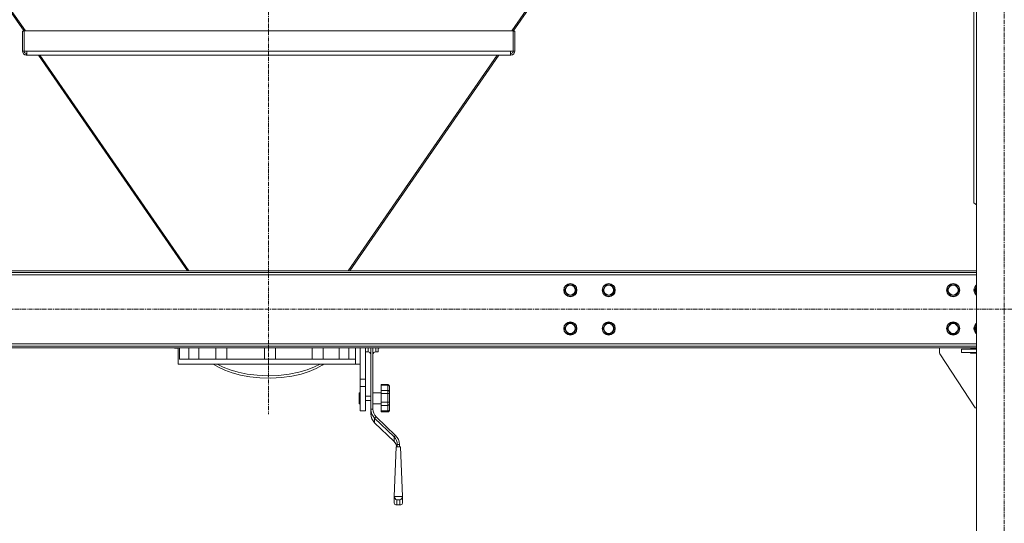
# Model space of a CAD drawing. Units: millimetres. Extents: x 0 to 30546, y -7 to 21000.
# Drawn here: x 3737 to 5533, y 11517 to 12436 of the extents above; entities that cross this region are included whole.
import ezdxf

# ---------------------------------------------------------------- set-up
doc = ezdxf.new("R2010")
doc.units = ezdxf.units.MM
doc.linetypes.add('K5LT_AXLED', pattern=[12, 7.5, -1.5, 1.5, -1.5])
doc.linetypes.add('K5LT_THIN', pattern=[0])
for name, color, linetype, true_color in [('OSI', 2, 'Continuous', 0xffff00), ('R', 1, 'Continuous', 0xff0000), ('WELDING', 7, 'Continuous', 0xffffff)]:
    doc.layers.add(name, color=color, linetype=linetype, true_color=true_color)

msp = doc.modelspace()

# ---------------------------------------------------------------- linework, layer by layer
at = {"layer": 'OSI', "color": 30, "linetype": 'K5LT_AXLED', "lineweight": 18, "true_color": 0xff8000}
for p, q in [((4190.9, 13507.3), (4190.9, 11716.3)), ((5532.9, 10807.3), (5532.9, 13497.3)), ((10900.1, 11907.3), (2849.7, 11907.3))]:
    msp.add_line(p, q, dxfattribs=at)
at = {"layer": 'R', "color": 7, "linetype": 'K5LT_THIN', "lineweight": 18}
for p, q in [((5482.9, 10917.3), (5482.9, 13397.3)), ((3388.8, 12930.1), (3744.7, 12414.7)), ((3390.4, 12931.7), (3747.1, 12415)), ((4991.5, 12931.7), (4634.7, 12415)), ((4993, 12930.1), (4637.2, 12414.7)), ((5477.9, 12101.3), (5477.9, 12577.3)), ((3741.7, 12414.7), (3741.7, 12378.2)), ((3741.7, 12414.7), (3744.7, 12414.7)), ((3744.7, 12415), (4637.2, 12415)), ((3744.7, 12378.2), (3744.7, 12415)), ((4637.2, 12415), (4637.2, 12378.2)), ((4640.2, 12414.7), (4637.2, 12414.7)), ((4640.2, 12378.2), (4640.2, 12414.7)), ((3741.7, 12378.2), (3744.7, 12378.2)), ((3749.5, 12378.2), (3744.7, 12378.2)), ((3748.7, 12371.2), (3748.7, 12374.2)), ((3748.7, 12374.2), (3749.5, 12374.2)), ((3769, 12371.2), (3748.7, 12371.2)), ((3749.5, 12378.2), (4632.4, 12378.2)), ((3749.5, 12378.2), (3749.5, 12371.2)), ((3749.5, 12371.2), (4632.4, 12371.2)), ((3771, 12371.2), (4042.9, 11977.3)), ((3773.7, 12371.2), (4045.6, 11977.3)), ((4608.2, 12371.2), (4336.3, 11977.3)), ((4610.8, 12371.2), (4338.9, 11977.3)), ((4633.2, 12371.2), (4612.9, 12371.2)), ((4632.4, 12378.2), (4632.4, 12371.2)), ((4637.2, 12378.2), (4632.4, 12378.2)), ((4632.4, 12374.2), (4633.2, 12374.2)), ((4633.2, 12371.2), (4633.2, 12374.2)), ((4640.2, 12378.2), (4637.2, 12378.2)), ((5477.9, 12101.3), (5482.9, 12097.8)), ((5482.9, 11977.3), (2949.9, 11977.3)), ((5482.9, 11974.3), (2949.9, 11974.3)), ((5482.9, 11970.3), (2949.9, 11970.3)), ((4730.7, 11942.3), (4736.1, 11951.8)), ((4736.1, 11951.8), (4747.1, 11951.8)), ((4747.1, 11951.8), (4752.6, 11942.3)), ((4800.7, 11942.3), (4806.1, 11951.8)), ((4806.1, 11951.8), (4817.1, 11951.8)), ((4817.1, 11951.8), (4822.6, 11942.3)), ((5429.2, 11942.3), (5434.6, 11951.8)), ((5434.6, 11951.8), (5440.1, 11951.8)), ((5440.1, 11951.8), (5445.6, 11951.8)), ((5445.6, 11951.8), (5451.1, 11942.3)), ((5479.2, 11942.3), (5482.9, 11948.9)), ((4736.1, 11932.8), (4730.7, 11942.3)), ((4741.6, 11932.8), (4736.1, 11932.8)), ((4747.1, 11932.8), (4741.6, 11932.8)), ((4752.6, 11942.3), (4747.1, 11932.8)), ((4806.1, 11932.8), (4800.7, 11942.3)), ((4811.6, 11932.8), (4806.1, 11932.8)), ((4817.1, 11932.8), (4811.6, 11932.8)), ((4822.6, 11942.3), (4817.1, 11932.8)), ((5434.6, 11932.8), (5429.2, 11942.3)), ((5445.6, 11932.8), (5434.6, 11932.8)), ((5451.1, 11942.3), (5445.6, 11932.8)), ((5482.9, 11935.8), (5479.2, 11942.3)), ((4730.7, 11872.3), (4736.1, 11881.8)), ((4736.1, 11881.8), (4747.1, 11881.8)), ((4747.1, 11881.8), (4752.6, 11872.3)), ((4800.7, 11872.3), (4806.1, 11881.8)), ((4806.1, 11881.8), (4817.1, 11881.8)), ((4817.1, 11881.8), (4822.6, 11872.3)), ((5429.2, 11872.3), (5434.6, 11881.8)), ((5434.6, 11881.8), (5440.1, 11881.8)), ((5440.1, 11881.8), (5445.6, 11881.8)), ((5445.6, 11881.8), (5451.1, 11872.3)), ((5479.2, 11872.3), (5482.9, 11878.9)), ((4736.1, 11862.8), (4730.7, 11872.3)), ((4741.6, 11862.8), (4736.1, 11862.8)), ((4747.1, 11862.8), (4741.6, 11862.8)), ((4752.6, 11872.3), (4747.1, 11862.8)), ((4806.1, 11862.8), (4800.7, 11872.3)), ((4811.6, 11862.8), (4806.1, 11862.8)), ((4817.1, 11862.8), (4811.6, 11862.8)), ((4822.6, 11872.3), (4817.1, 11862.8)), ((5434.6, 11862.8), (5429.2, 11872.3)), ((5445.6, 11862.8), (5434.6, 11862.8)), ((5451.1, 11872.3), (5445.6, 11862.8)), ((5482.9, 11865.8), (5479.2, 11872.3)), ((2949.9, 11844.3), (5482.9, 11844.3)), ((2949.9, 11840.3), (5482.9, 11840.3)), ((2949.9, 11837.3), (5482.9, 11837.3)), ((4018.9, 11836.3), (4017.9, 11837.3)), ((4018.9, 11837.3), (4018.9, 11836.3)), ((4018.9, 11836.3), (4026, 11836.3)), ((4025.9, 11807.3), (4025.9, 11835.1)), ((4028.6, 11837.3), (4028.6, 11816.3)), ((4045.6, 11837.3), (4045.6, 11816.3)), ((4063.3, 11816.3), (4063.3, 11837.3)), ((4094.9, 11837.3), (4094.9, 11816.3)), ((4114.9, 11837.3), (4114.9, 11816.3)), ((4183.3, 11837.3), (4183.3, 11816.3)), ((4203.3, 11837.3), (4203.3, 11816.3)), ((4270.6, 11816.3), (4270.6, 11837.3)), ((4290.6, 11837.3), (4290.6, 11816.3)), ((4319.7, 11816.3), (4319.7, 11837.3)), ((4337.2, 11837.3), (4337.2, 11816.3)), ((4349.7, 11816.3), (4349.7, 11837.3)), ((4357.9, 11824.3), (4357.9, 11837.3)), ((4357.9, 11836.3), (4357.9, 11780)), ((4367.9, 11837.3), (4367.9, 11780)), ((4367.9, 11829.8), (4372.4, 11829.8)), ((4372.4, 11837.3), (4372.4, 11829.8)), ((4377.4, 11837.3), (4377.4, 11725)), ((4381.4, 11837.3), (4381.4, 11725)), ((4386.4, 11837.3), (4386.4, 11829.8)), ((4386.4, 11829.8), (4390.9, 11829.8)), ((4390.9, 11837.3), (4390.9, 11829.8)), ((4390.9, 11836.3), (4392.9, 11836.3)), ((4392.9, 11837.3), (4392.9, 11836.3)), ((4392.9, 11836.3), (4393.9, 11837.3)), ((5415.1, 11837.3), (5415.1, 11828.8)), ((5415.9, 11826.1), (5480.1, 11727.3)), ((5455.1, 11828.3), (5455.1, 11834.3)), ((5455.1, 11834.3), (5482.9, 11834.3)), ((5455.1, 11828.3), (5482.9, 11828.3)), ((5471.6, 11835.3), (5482.9, 11835.3)), ((5471.6, 11834.3), (5471.6, 11835.3)), ((5471.6, 11827.3), (5471.6, 11828.3)), ((5482.9, 11827.3), (5471.6, 11827.3)), ((4025.9, 11807.3), (4349.7, 11807.3)), ((4028.6, 11816.3), (4349.7, 11816.3)), ((4089.9, 11807.3), (4099.7, 11801.5)), ((4096.9, 11807.3), (4107.8, 11801.8)), ((4274.6, 11802.1), (4285, 11807.3)), ((4277.8, 11799.3), (4288.6, 11805.2)), ((4288.6, 11805.2), (4291.9, 11807.3)), ((4349.7, 11807.3), (4349.7, 11816.3)), ((4357.9, 11807.3), (4349.7, 11807.3)), ((4099.7, 11801.5), (4111.1, 11796.1)), ((4107.8, 11801.8), (4120.6, 11796.8)), ((4111.1, 11796.1), (4124.4, 11791.3)), ((4120.6, 11796.8), (4135.2, 11792.6)), ((4124.4, 11791.3), (4139.5, 11787.2)), ((4135.2, 11792.6), (4151.6, 11789.2)), ((4139.5, 11787.2), (4156.4, 11784.1)), ((4151.6, 11789.2), (4169.8, 11786.9)), ((4169.8, 11786.9), (4189.3, 11786)), ((4189.3, 11786), (4209.2, 11786.7)), ((4209.2, 11786.7), (4228.4, 11788.9)), ((4228.4, 11788.9), (4245.9, 11792.4)), ((4233.3, 11785.4), (4250.3, 11789.2)), ((4245.9, 11792.4), (4261.3, 11796.9)), ((4250.3, 11789.2), (4265.1, 11793.9)), ((4261.3, 11796.9), (4274.6, 11802.1)), ((4265.1, 11793.9), (4277.8, 11799.3)), ((4156.4, 11784.1), (4175, 11782.2)), ((4175, 11782.2), (4194.7, 11781.7)), ((4194.7, 11781.7), (4214.5, 11782.8)), ((4214.5, 11782.8), (4233.3, 11785.4)), ((4357.9, 11780), (4367.9, 11780)), ((4357.9, 11780), (4357.9, 11766.5)), ((4367.9, 11780), (4367.9, 11766.5)), ((4396.4, 11769.9), (4396.4, 11768.7)), ((4396.4, 11769.9), (4408.4, 11769.9)), ((4396.4, 11768.7), (4408.4, 11768.7)), ((4396.4, 11759.4), (4396.4, 11768.7)), ((4408.4, 11769.9), (4408.4, 11768.7)), ((4408.4, 11759.4), (4408.4, 11768.7)), ((4357.9, 11754.9), (4355.9, 11754.9)), ((4355.9, 11744.9), (4355.9, 11754.9)), ((4357.9, 11766.5), (4357.9, 11722.3)), ((4357.9, 11766.5), (4367.9, 11766.5)), ((4367.9, 11766.5), (4367.9, 11722.3)), ((4381.4, 11754.9), (4396.4, 11754.9)), ((4396.4, 11759.4), (4396.4, 11753.6)), ((4396.4, 11759.4), (4408.4, 11759.4)), ((4396.4, 11738), (4396.4, 11753.6)), ((4396.4, 11753.6), (4408.4, 11753.6)), ((4408.4, 11759.4), (4408.4, 11753.6)), ((4408.4, 11738), (4408.4, 11753.6)), ((4411.4, 11766.7), (4411.4, 11766.3)), ((4411.4, 11756.1), (4411.4, 11766.3)), ((4411.4, 11756.1), (4411.4, 11754.3)), ((4411.4, 11737.1), (4411.4, 11754.3)), ((4355.9, 11734.9), (4355.9, 11744.9)), ((4357.9, 11734.9), (4355.9, 11734.9)), ((4367.9, 11748.9), (4377.4, 11748.9)), ((4367.9, 11740.9), (4377.4, 11740.9)), ((4381.4, 11734.9), (4396.4, 11734.9)), ((4396.4, 11738), (4396.4, 11732)), ((4396.4, 11738), (4408.4, 11738)), ((4408.4, 11738), (4408.4, 11732)), ((4411.4, 11737.1), (4411.4, 11735.2)), ((4411.4, 11724), (4411.4, 11735.2)), ((4357.9, 11722.3), (4367.9, 11722.3)), ((4377.4, 11725), (4381.4, 11725)), ((4377.4, 11716.5), (4377.4, 11725)), ((4396.4, 11721.8), (4396.4, 11732)), ((4396.4, 11732), (4408.4, 11732)), ((4396.4, 11721.8), (4396.4, 11720.1)), ((4396.4, 11721.8), (4408.4, 11721.8)), ((4396.4, 11720.1), (4408.4, 11720.1)), ((4408.4, 11721.8), (4408.4, 11732)), ((4408.4, 11721.8), (4408.4, 11720.1)), ((4411.4, 11724), (4411.4, 11723.4)), ((5480.1, 11727.3), (5482.9, 11727.3)), ((4384.4, 11708.7), (4387.3, 11711.4)), ((4384.4, 11708.7), (4419.8, 11674.5)), ((4384.4, 11708.7), (4384.4, 11700.1)), ((4419.8, 11666), (4384.4, 11700.1)), ((4387.3, 11711.4), (4422.6, 11677.2)), ((4419.8, 11674.5), (4422.6, 11677.2)), ((4419.8, 11666), (4419.8, 11674.5)), ((4423.1, 11661.8), (4419.8, 11666)), ((4425.1, 11656.7), (4423.1, 11661.8)), ((4425.7, 11660.8), (4429.7, 11660.8)), ((4425.7, 11660.8), (4425.7, 11656.7)), ((4429.7, 11660.8), (4429.7, 11656.7)), ((4423.5, 11656.7), (4420.2, 11565.8)), ((4431.8, 11656.7), (4423.5, 11656.7)), ((4431.8, 11656.7), (4435.2, 11565.8)), ((4420.2, 11565.8), (4420.2, 11554.2)), ((4435.2, 11565.8), (4420.2, 11565.8)), ((4420.2, 11554.2), (4420.9, 11551.8)), ((4430.2, 11559.7), (4425.2, 11559.7)), ((4425.2, 11559.7), (4425.2, 11550.6)), ((4430.2, 11550.6), (4430.2, 11559.7)), ((4435.2, 11554.2), (4434.4, 11551.8)), ((4435.2, 11554.2), (4435.2, 11565.8)), ((4420.9, 11551.8), (4423.1, 11550.5)), ((4423.1, 11550.5), (4423.9, 11550.5)), ((4423.9, 11550.5), (4425.2, 11550.6)), ((4423.9, 11550.5), (4431.5, 11550.5)), ((4425.2, 11550.6), (4430.2, 11550.6)), ((4431.5, 11550.5), (4430.2, 11550.6)), ((4432.3, 11550.5), (4431.5, 11550.5)), ((4434.4, 11551.8), (4432.3, 11550.5))]:
    msp.add_line(p, q, dxfattribs=at)
for centre, radius in [((4741.6, 11942.3), 12), ((4741.6, 11942.3), 11.8), ((4741.6, 11942.3), 8.97), ((4811.6, 11942.3), 12), ((4811.6, 11942.3), 11.8), ((4811.6, 11942.3), 8.97), ((5440.1, 11942.3), 12), ((5440.1, 11942.3), 11.8), ((5440.1, 11942.3), 8.97), ((4741.6, 11872.3), 12), ((4741.6, 11872.3), 11.8), ((4741.6, 11872.3), 8.97), ((4811.6, 11872.3), 12), ((4811.6, 11872.3), 11.8), ((4811.6, 11872.3), 8.97), ((5440.1, 11872.3), 12), ((5440.1, 11872.3), 11.8), ((5440.1, 11872.3), 8.97)]:
    msp.add_circle(centre, radius, dxfattribs=at)
for centre, radius, start, end in [((3748.7, 12378.2), 7, 180, 270), ((3748.7, 12378.2), 4, 180, 270), ((4633.2, 12378.2), 7, 270, 0), ((4633.2, 12378.2), 4, 270, 0), ((5490.1, 11942.3), 12, 126.8699, 233.1301), ((5490.1, 11942.3), 11.8, 127.5019, 232.4981), ((5490.1, 11942.3), 8.97, 143.3649, 216.6351), ((5490.1, 11872.3), 12, 126.8699, 233.1301), ((5490.1, 11872.3), 11.8, 127.5019, 232.4981), ((5490.1, 11872.3), 8.97, 143.3649, 216.6351), ((4372.4, 11824.8), 5, 0, 90), ((4386.4, 11824.8), 5, 90, 180), ((5420.1, 11828.8), 5, 180, 213.0239)]:
    msp.add_arc(centre, radius, start, end, dxfattribs=at)
for centre, major_axis, ratio, start_param, end_param in [((4401.4, 11725), (-24, 0), 0.965926, 0, 0.785398), ((4401.4, 11716.5), (-24, 0), 0.965926, 0, 0.785398), ((4401.4, 11725), (-20, 0), 0.965926, 0, 0.785398), ((4405.7, 11660.8), (20, 0), 0.965926, 0, 0.785398), ((4405.7, 11660.8), (24, 0), 0.965926, 0, 0.785398), ((4425.2, 11564.5), (3.97, -3.97), 0.767327, 3.796091, 5.366887), ((4430.2, 11564.5), (-3.97, -3.97), 0.767327, 0.916298, 2.487094)]:
    msp.add_ellipse(centre, major_axis=major_axis, ratio=ratio, start_param=start_param, end_param=end_param, dxfattribs=at)
at = {"layer": 'WELDING', "color": 7, "linetype": 'K5LT_THIN', "lineweight": 18}
for p, q in [((4026, 11836.7), (4025.9, 11835.3)), ((4025.9, 11835.3), (4026, 11836.3)), ((4025.9, 11835.3), (4025.9, 11835.3)), ((4026.1, 11837.3), (4026, 11836.7)), ((4377.4, 11837.3), (4377.4, 11837.3)), ((4381.4, 11837.3), (4381.4, 11837.3))]:
    msp.add_line(p, q, dxfattribs=at)
for points, knots in [([(4411.4, 11766.7), (4411.4, 11767), (4411.4, 11767.4), (4411.2, 11767.8), (4411.1, 11768.2), (4411, 11768.4), (4410.7, 11768.7), (4410.5, 11769), (4410.1, 11769.3), (4409.8, 11769.5), (4409.6, 11769.6), (4409.4, 11769.7), (4409.2, 11769.8), (4408.9, 11769.9), (4408.6, 11769.9), (4408.5, 11769.9), (4408.4, 11769.9)], [0, 0, 0, 0, 2.575447, 4.476712, 5.077973, 6.777447, 7.473274, 9.286788, 11.120498, 12.145447, 12.845806, 13.519018, 14.387923, 15.403019, 16.362912, 17, 17, 17, 17]), ([(4408.4, 11768.7), (4408.6, 11768.7), (4408.8, 11768.7), (4409.1, 11768.6), (4409.4, 11768.6), (4409.6, 11768.5), (4409.8, 11768.4), (4410, 11768.3), (4410.3, 11768.2), (4410.5, 11768.1), (4410.8, 11767.8), (4411, 11767.6), (4411.2, 11767.3), (4411.3, 11767), (4411.4, 11766.7), (4411.4, 11766.5), (4411.4, 11766.3)], [0, 0, 0, 0, 1.502436, 2.138181, 3.061057, 4.330288, 4.769261, 5.808294, 6.58147, 8.045308, 8.746538, 10.969805, 11.936351, 13.659286, 15.207423, 17, 17, 17, 17]), ([(4411.4, 11756.1), (4411.4, 11756.5), (4411.3, 11756.9), (4411.1, 11757.5), (4411, 11757.8), (4410.7, 11758.2), (4410.5, 11758.5), (4410.1, 11758.8), (4409.8, 11759), (4409.6, 11759.1), (4409.4, 11759.2), (4409.2, 11759.3), (4408.9, 11759.4), (4408.6, 11759.4), (4408.5, 11759.4), (4408.4, 11759.4)], [0, 0, 0, 0, 3.626884, 4.779269, 6.378773, 7.033669, 8.740506, 10.466351, 11.431009, 12.09017, 12.723782, 13.541575, 14.496959, 15.400388, 16, 16, 16, 16]), ([(4408.4, 11753.6), (4408.6, 11753.6), (4408.8, 11753.6), (4409.1, 11753.6), (4409.4, 11753.7), (4409.7, 11753.7), (4410, 11753.8), (4410.3, 11753.8), (4410.5, 11753.8), (4410.7, 11753.9), (4410.9, 11754), (4411.1, 11754), (4411.2, 11754.1), (4411.4, 11754.2), (4411.4, 11754.2), (4411.4, 11754.3)], [0, 0, 0, 0, 1.414057, 2.012406, 2.880994, 4.488716, 5.46663, 6.194324, 7.572054, 8.232036, 9.600478, 10.324522, 12.14076, 13.853344, 16, 16, 16, 16]), ([(4411.4, 11737.1), (4411.4, 11737.1), (4411.4, 11737.2), (4411.3, 11737.3), (4411.1, 11737.4), (4411, 11737.5), (4410.7, 11737.6), (4410.5, 11737.7), (4410.1, 11737.8), (4409.8, 11737.9), (4409.6, 11737.9), (4409.3, 11738), (4408.8, 11738), (4408.6, 11738), (4408.4, 11738)], [0, 0, 0, 0, 1.70424, 3.400204, 4.480564, 5.9801, 6.594065, 8.194225, 9.812204, 10.716571, 11.334534, 12.695226, 13.590899, 15, 15, 15, 15]), ([(4408.4, 11732), (4408.5, 11732), (4408.7, 11732), (4408.9, 11732.1), (4409.1, 11732.1), (4409.3, 11732.2), (4409.6, 11732.3), (4409.8, 11732.4), (4410, 11732.5), (4410.3, 11732.7), (4410.5, 11732.9), (4410.7, 11733.2), (4410.9, 11733.4), (4411.1, 11733.7), (4411.2, 11734.1), (4411.4, 11734.6), (4411.4, 11735), (4411.4, 11735.2)], [0, 0, 0, 0, 0.926632, 1.590815, 2.263956, 3.241119, 4.127671, 5.049806, 6.149959, 6.968615, 8.518561, 9.261041, 10.800538, 11.615087, 13.658355, 15.585012, 18, 18, 18, 18]), ([(4411.4, 11724), (4411.4, 11723.8), (4411.4, 11723.5), (4411.2, 11723.2), (4411.1, 11722.9), (4410.9, 11722.7), (4410.7, 11722.5), (4410.4, 11722.3), (4410.1, 11722.2), (4409.8, 11722.1), (4409.6, 11722), (4409.3, 11721.9), (4409.1, 11721.9), (4408.8, 11721.8), (4408.5, 11721.8), (4408.4, 11721.8)], [0, 0, 0, 0, 2.42395, 4.213376, 4.779269, 7.033669, 7.824381, 8.740506, 10.466351, 11.431009, 12.09017, 13.205593, 13.871115, 14.798738, 16, 16, 16, 16]), ([(4408.4, 11720.1), (4408.5, 11720.1), (4408.7, 11720.1), (4408.9, 11720.2), (4409.1, 11720.2), (4409.4, 11720.3), (4409.6, 11720.4), (4409.8, 11720.5), (4410, 11720.6), (4410.3, 11720.8), (4410.5, 11721), (4410.8, 11721.4), (4411, 11721.7), (4411.1, 11722), (4411.3, 11722.4), (4411.4, 11722.9), (4411.4, 11723.3), (4411.4, 11723.4)], [0, 0, 0, 0, 0.926632, 1.590815, 2.263956, 3.241119, 4.585011, 5.049806, 6.149959, 6.968615, 8.518561, 9.261041, 11.615087, 12.63849, 13.658355, 16.605932, 18, 18, 18, 18])]:
    msp.add_open_spline(points, degree=3, knots=knots, dxfattribs=at)

doc.saveas('drawing.dxf')
